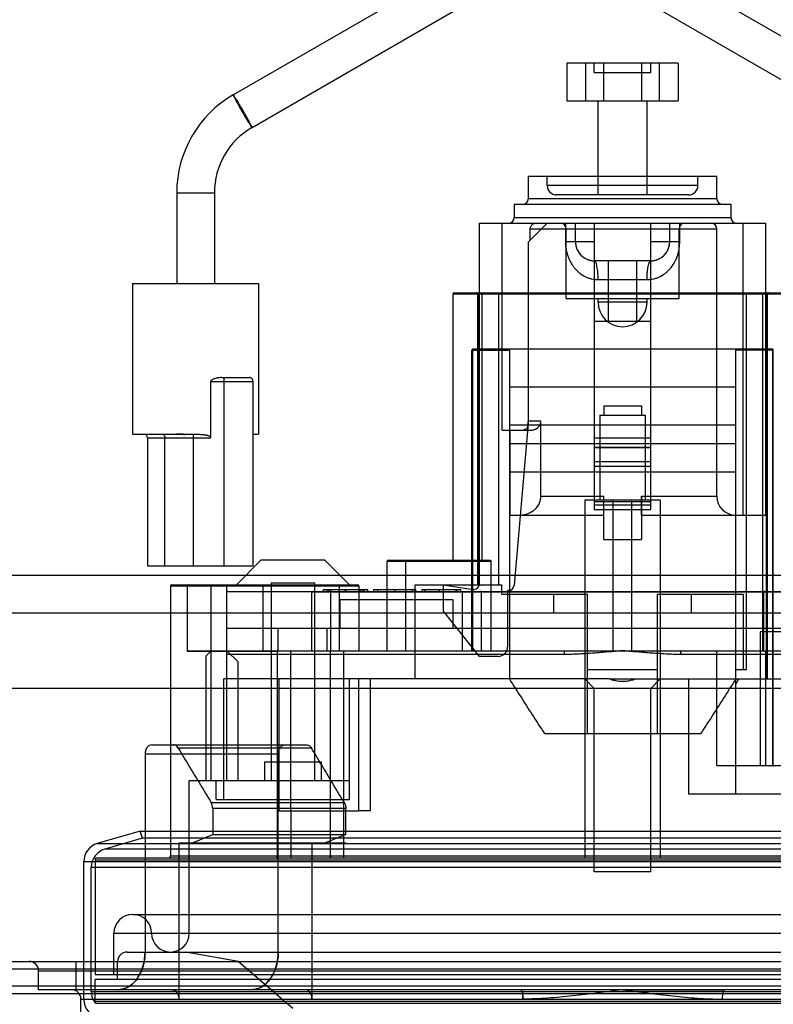
# Model space of a CAD drawing. Units: millimetres. Extents: x -3638 to -2883, y 1354 to 1954.
# Drawn here: x -3020 to -2980, y 1848 to 1900 of the extents above; entities that cross this region are included whole.
import ezdxf

# ---------------------------------------------------------------- set-up
doc = ezdxf.new("R2010")
doc.units = ezdxf.units.MM
doc.header["$LTSCALE"] = 61.468
doc.layers.get('0').update_dxf_attribs({"linetype": 'CONTINUOUS'})

msp = doc.modelspace()

# ---------------------------------------------------------------- linework, layer by layer
at = {"color": 6, "linetype": 'Continuous'}
for p, q in [((-3008.998, 1896.189), (-2995.764, 1903.836)), ((-2974.526, 1896.189), (-2987.76, 1903.836)), ((-3007.997, 1894.457), (-2994.764, 1902.104)), ((-2975.527, 1894.457), (-2988.76, 1902.104)), ((-2985.378, 1897.879), (-2991.279, 1897.879)), ((-2991.279, 1897.879), (-2991.279, 1895.879)), ((-2990.273, 1895.879), (-2990.273, 1897.879)), ((-2989.829, 1897.379), (-2989.829, 1897.879)), ((-2989.335, 1897.879), (-2989.335, 1895.879)), ((-2987.322, 1897.879), (-2987.322, 1895.879)), ((-2986.829, 1897.379), (-2986.829, 1897.879)), ((-2986.384, 1897.879), (-2986.384, 1895.879)), ((-2985.378, 1897.879), (-2985.378, 1895.879)), ((-2989.829, 1897.379), (-2986.829, 1897.379)), ((-2991.279, 1895.879), (-2985.378, 1895.879)), ((-2989.629, 1890.879), (-2989.629, 1895.879)), ((-2987.029, 1890.879), (-2987.029, 1895.879)), ((-2993.329, 1891.879), (-2983.329, 1891.879)), ((-2993.329, 1890.679), (-2993.329, 1891.879)), ((-2992.329, 1891.379), (-2992.329, 1891.879)), ((-2984.329, 1891.379), (-2992.329, 1891.379)), ((-2984.329, 1891.379), (-2984.329, 1891.879)), ((-2983.329, 1890.679), (-2983.329, 1891.879)), ((-3011.995, 1890.993), (-3009.995, 1890.993)), ((-3011.995, 1890.993), (-3011.995, 1886.179)), ((-3009.995, 1890.993), (-3009.995, 1886.179)), ((-2984.829, 1890.879), (-2991.829, 1890.879)), ((-2994.079, 1890.379), (-2982.579, 1890.379)), ((-2994.079, 1890.379), (-2994.079, 1889.679)), ((-2993.329, 1890.679), (-2983.329, 1890.679)), ((-2982.579, 1890.379), (-2982.579, 1889.679)), ((-2995.929, 1889.379), (-2980.729, 1889.379)), ((-2995.929, 1870.231), (-2995.929, 1889.379)), ((-2994.726, 1878.379), (-2994.726, 1889.379)), ((-2994.079, 1889.679), (-2982.579, 1889.679)), ((-2993.329, 1888.379), (-2992.329, 1889.379)), ((-2991.36, 1889.379), (-2991.36, 1888.379)), ((-2990.829, 1888.379), (-2990.829, 1889.379)), ((-2989.829, 1889.379), (-2989.829, 1874.179)), ((-2986.829, 1874.179), (-2986.829, 1889.379)), ((-2985.829, 1888.379), (-2985.829, 1889.379)), ((-2985.297, 1888.379), (-2985.297, 1889.379)), ((-2981.931, 1873.879), (-2981.931, 1889.379)), ((-2980.729, 1873.879), (-2980.729, 1889.379)), ((-2993.228, 1889.079), (-2983.329, 1889.079)), ((-2993.228, 1888.481), (-2993.228, 1889.079)), ((-2991.329, 1885.379), (-2991.329, 1889.079)), ((-2985.329, 1885.379), (-2985.329, 1889.079)), ((-2983.329, 1874.879), (-2983.329, 1889.079)), ((-2993.329, 1878.879), (-2993.329, 1888.379)), ((-2989.829, 1888.379), (-2991.36, 1888.379)), ((-2985.297, 1888.379), (-2986.829, 1888.379)), ((-2986.829, 1887.379), (-2989.829, 1887.379)), ((-2989.079, 1884.179), (-2989.079, 1887.379)), ((-2987.579, 1884.179), (-2987.579, 1887.379)), ((-3014.345, 1886.179), (-3007.645, 1886.179)), ((-3014.345, 1886.179), (-3014.345, 1878.179)), ((-3007.645, 1886.179), (-3007.645, 1878.179)), ((-2989.829, 1886.379), (-2986.829, 1886.379)), ((-2997.329, 1885.629), (-2979.329, 1885.629)), ((-2997.329, 1871.479), (-2997.329, 1885.629)), ((-2997.279, 1885.679), (-2979.379, 1885.679)), ((-2996.029, 1885.629), (-2996.029, 1870.179)), ((-2995.963, 1870.179), (-2995.963, 1885.629)), ((-2995.778, 1871.479), (-2995.778, 1885.629)), ((-2994.903, 1870.179), (-2994.903, 1885.629)), ((-2981.754, 1865.679), (-2981.754, 1885.629)), ((-2980.879, 1866.679), (-2980.879, 1885.629)), ((-2980.694, 1865.179), (-2980.694, 1885.629)), ((-2980.629, 1865.179), (-2980.629, 1885.629)), ((-2991.329, 1885.379), (-2985.329, 1885.379)), ((-2989.629, 1885.179), (-2989.629, 1885.379)), ((-2987.029, 1885.179), (-2989.629, 1885.179)), ((-2987.029, 1885.179), (-2987.029, 1885.379)), ((-2989.829, 1884.179), (-2986.829, 1884.179)), ((-2996.329, 1882.629), (-2994.329, 1882.629)), ((-2996.329, 1866.679), (-2996.329, 1882.629)), ((-2980.379, 1882.679), (-2996.279, 1882.679)), ((-2996.279, 1866.679), (-2996.279, 1882.679)), ((-2994.329, 1882.679), (-2994.329, 1865.179)), ((-2982.329, 1882.679), (-2982.329, 1859.079)), ((-2980.329, 1882.629), (-2982.329, 1882.629)), ((-2980.379, 1882.679), (-2980.379, 1860.579)), ((-2980.329, 1860.529), (-2980.329, 1882.629)), ((-3010.183, 1880.979), (-3007.945, 1880.979)), ((-3010.183, 1877.979), (-3010.183, 1880.979)), ((-3009.61, 1881.179), (-3008.147, 1881.179)), ((-3009.495, 1881.179), (-3009.495, 1871.179)), ((-3007.945, 1871.179), (-3007.945, 1880.979)), ((-2994.329, 1880.679), (-2982.329, 1880.679)), ((-2989.329, 1879.679), (-2987.329, 1879.679)), ((-2989.329, 1879.679), (-2989.329, 1879.179)), ((-2987.329, 1879.679), (-2987.329, 1879.179)), ((-2993.329, 1878.879), (-2992.659, 1878.879)), ((-2992.659, 1874.879), (-2992.659, 1878.879)), ((-2989.529, 1879.179), (-2987.129, 1879.179)), ((-2989.529, 1879.179), (-2989.529, 1874.679)), ((-2987.129, 1879.179), (-2987.129, 1874.679)), ((-2994.726, 1878.379), (-2993.228, 1878.379)), ((-2994.329, 1878.679), (-2982.329, 1878.679)), ((-2994.302, 1873.879), (-2994.302, 1878.379)), ((-2993.357, 1878.546), (-2994.08, 1870.154)), ((-3014.345, 1878.179), (-3012.01, 1878.179)), ((-3013.545, 1877.979), (-3010.183, 1877.979)), ((-3013.545, 1877.979), (-3013.545, 1871.179)), ((-3012.624, 1871.179), (-3012.624, 1877.979)), ((-3011.096, 1871.179), (-3011.096, 1878.152)), ((-3007.945, 1878.179), (-3007.645, 1878.179)), ((-2986.829, 1877.96), (-2989.829, 1877.96)), ((-2994.329, 1877.679), (-2982.329, 1877.679)), ((-2989.829, 1877.466), (-2986.829, 1877.466)), ((-2986.829, 1877.46), (-2989.829, 1877.46)), ((-2989.829, 1876.723), (-2986.829, 1876.723)), ((-2986.829, 1876.458), (-2989.829, 1876.458)), ((-2994.329, 1876.179), (-2982.329, 1876.179)), ((-2992.659, 1874.879), (-2989.329, 1874.879)), ((-2986.329, 1874.679), (-2990.329, 1874.679)), ((-2990.329, 1874.679), (-2990.329, 1855.679)), ((-2988.829, 1866.679), (-2988.829, 1874.679)), ((-2987.829, 1866.679), (-2987.829, 1874.679)), ((-2987.329, 1874.879), (-2983.329, 1874.879)), ((-2986.329, 1874.679), (-2986.329, 1855.679)), ((-2986.829, 1874.581), (-2989.829, 1874.581)), ((-2989.829, 1874.414), (-2986.829, 1874.414)), ((-2989.829, 1874.179), (-2986.829, 1874.179)), ((-2994.302, 1873.879), (-2989.329, 1873.879)), ((-2989.329, 1872.579), (-2989.329, 1873.879)), ((-2987.329, 1873.879), (-2980.729, 1873.879)), ((-2987.329, 1873.879), (-2987.329, 1872.579)), ((-2989.329, 1872.579), (-2987.329, 1872.579)), ((-3013.545, 1871.179), (-3007.945, 1871.179)), ((-3007.529, 1871.479), (-3008.829, 1870.179)), ((-3004.129, 1871.479), (-3007.529, 1871.479)), ((-3004.129, 1871.479), (-3002.829, 1870.179)), ((-3000.829, 1871.429), (-2995.309, 1871.429)), ((-3000.829, 1866.679), (-3000.829, 1871.429)), ((-3000.779, 1871.479), (-2995.332, 1871.479)), ((-2999.829, 1866.679), (-2999.829, 1871.479)), ((-2995.309, 1866.679), (-2995.309, 1871.429)), ((-3012.329, 1870.129), (-3002.329, 1870.129)), ((-3012.329, 1870.129), (-3012.329, 1855.779)), ((-3012.279, 1870.179), (-3002.379, 1870.179)), ((-3011.42, 1866.629), (-3011.42, 1870.129)), ((-3010.159, 1859.779), (-3010.159, 1870.179)), ((-3009.329, 1859.779), (-3009.329, 1870.179)), ((-3007.42, 1870.129), (-3007.42, 1866.679)), ((-3006.979, 1870.289), (-3004.679, 1870.289)), ((-3006.979, 1870.289), (-3006.979, 1859.779)), ((-3004.679, 1870.289), (-3004.679, 1859.779)), ((-3004.211, 1869.929), (-3001.85, 1869.929)), ((-3004.211, 1869.829), (-3004.211, 1869.929)), ((-3004.02, 1869.929), (-3004.02, 1869.829)), ((-3003.93, 1869.929), (-3003.93, 1869.829)), ((-3003.902, 1869.829), (-3003.902, 1869.929)), ((-3003.817, 1869.829), (-3003.817, 1869.929)), ((-3003.354, 1866.679), (-3003.354, 1870.129)), ((-3003.053, 1869.829), (-3003.053, 1869.929)), ((-3003.03, 1869.829), (-3003.03, 1869.929)), ((-3003.01, 1869.929), (-3003.01, 1869.829)), ((-3002.329, 1870.129), (-3002.329, 1866.679)), ((-3002.243, 1869.829), (-3002.243, 1869.929)), ((-3002.156, 1869.929), (-3002.156, 1869.829)), ((-3002.129, 1869.829), (-3002.129, 1869.929)), ((-3002.041, 1869.829), (-3002.041, 1869.929)), ((-3001.85, 1869.829), (-3001.85, 1869.929)), ((-3001.524, 1869.929), (-2999.299, 1869.929)), ((-3001.524, 1869.829), (-3001.524, 1869.929)), ((-3001.334, 1869.929), (-3001.334, 1869.829)), ((-3000.415, 1869.929), (-3000.415, 1869.829)), ((-3000.407, 1869.829), (-3000.407, 1869.929)), ((-3000.398, 1869.829), (-3000.398, 1869.929)), ((-2999.489, 1869.929), (-2999.489, 1869.829)), ((-2999.329, 1870.179), (-2994.744, 1870.179)), ((-2999.329, 1865.179), (-2999.329, 1870.179)), ((-2999.299, 1869.829), (-2999.299, 1869.929)), ((-2998.973, 1869.929), (-2996.911, 1869.929)), ((-2998.973, 1869.829), (-2998.973, 1869.929)), ((-2998.807, 1869.829), (-2998.807, 1869.929)), ((-2998.052, 1869.829), (-2998.052, 1869.929)), ((-2998.051, 1869.829), (-2998.051, 1869.929)), ((-2998.05, 1869.829), (-2998.05, 1869.929)), ((-2998.038, 1869.829), (-2998.038, 1869.929)), ((-2997.829, 1870.179), (-2996.275, 1869.934)), ((-2997.829, 1868.779), (-2997.829, 1870.179)), ((-2997.179, 1869.929), (-2997.179, 1869.829)), ((-2997.101, 1869.829), (-2997.101, 1869.929)), ((-2996.911, 1869.829), (-2996.911, 1869.929)), ((-2994.744, 1869.679), (-2994.744, 1870.179)), ((-3009.329, 1869.829), (-2967.329, 1869.829)), ((-2971.829, 1869.779), (-3004.829, 1869.779)), ((-3004.829, 1866.679), (-3004.829, 1869.779)), ((-3003.829, 1869.829), (-3003.829, 1866.679)), ((-2996.829, 1866.679), (-2996.829, 1869.829)), ((-2995.829, 1869.779), (-2995.829, 1866.679)), ((-2994.744, 1869.679), (-2990.183, 1869.679)), ((-2994.379, 1869.879), (-2994.429, 1869.879)), ((-2994.429, 1869.879), (-2994.429, 1866.879)), ((-2991.981, 1868.679), (-2991.981, 1869.679)), ((-2990.183, 1862.279), (-2990.183, 1869.679)), ((-2986.474, 1869.679), (-2981.913, 1869.679)), ((-2986.474, 1862.279), (-2986.474, 1869.679)), ((-2984.676, 1868.679), (-2984.676, 1869.679)), ((-2981.913, 1865.679), (-2981.913, 1869.679)), ((-2980.829, 1866.679), (-2980.829, 1869.779)), ((-2997.329, 1869.379), (-3003.329, 1869.379)), ((-3003.329, 1869.379), (-3003.329, 1867.879)), ((-2997.329, 1867.879), (-2997.329, 1869.379)), ((-2995.929, 1866.379), (-2997.829, 1868.779)), ((-3009.329, 1867.879), (-2967.329, 1867.879)), ((-3006.629, 1867.879), (-3006.629, 1866.679)), ((-3004.029, 1867.879), (-3004.029, 1866.679)), ((-2969.029, 1867.679), (-2981.029, 1867.679)), ((-2981.029, 1867.679), (-2981.029, 1860.579)), ((-3006.654, 1866.629), (-3011.42, 1866.629)), ((-3011.368, 1866.679), (-2964.329, 1866.679)), ((-3010.429, 1866.409), (-3010.159, 1866.679)), ((-3010.429, 1859.779), (-3010.429, 1866.409)), ((-3008.729, 1866.079), (-3009.329, 1866.679)), ((-2991.408, 1866.479), (-3009.329, 1866.479)), ((-3006.654, 1866.629), (-3006.654, 1855.779)), ((-3005.947, 1866.679), (-3005.947, 1858.179)), ((-3003.826, 1855.779), (-3003.826, 1866.679)), ((-3003.119, 1858.179), (-3003.119, 1866.679)), ((-2994.929, 1866.379), (-2995.929, 1866.379)), ((-2967.329, 1866.479), (-2985.249, 1866.479)), ((-2983.329, 1860.579), (-2983.329, 1866.679)), ((-2980.72, 1860.579), (-2980.72, 1866.679)), ((-3008.729, 1859.779), (-3008.729, 1866.079)), ((-2990.183, 1865.679), (-2986.474, 1865.679)), ((-2982.321, 1865.679), (-2981.754, 1865.679)), ((-2982.321, 1864.904), (-2982.321, 1865.679)), ((-2989.018, 1865.179), (-3009.495, 1865.179)), ((-3009.495, 1858.779), (-3009.495, 1865.179)), ((-3006.574, 1865.179), (-3006.574, 1858.179)), ((-3002.829, 1858.779), (-3002.829, 1865.179)), ((-3002.332, 1858.179), (-3002.332, 1865.179)), ((-3001.705, 1858.179), (-3001.705, 1865.179)), ((-2989.829, 1864.679), (-2990.329, 1865.179)), ((-2987.639, 1865.179), (-2965.329, 1865.179)), ((-2986.829, 1864.679), (-2986.329, 1865.179)), ((-2984.829, 1865.179), (-2984.829, 1859.079)), ((-2982.321, 1864.904), (-2982.151, 1865.179)), ((-2989.829, 1854.929), (-2989.829, 1864.679)), ((-2986.829, 1854.929), (-2986.829, 1864.679)), ((-2992.474, 1862.279), (-2984.183, 1862.279)), ((-3013.318, 1861.679), (-3005.113, 1861.679)), ((-3006.606, 1861.179), (-3013.677, 1861.179)), ((-3013.677, 1861.179), (-3013.677, 1850.679)), ((-3004.838, 1861.501), (-3011.909, 1861.501)), ((-3006.606, 1850.679), (-3006.606, 1861.179)), ((-3007.329, 1860.779), (-3004.329, 1860.779)), ((-3007.329, 1860.779), (-3007.329, 1859.779)), ((-3004.329, 1860.779), (-3004.329, 1859.779)), ((-2983.329, 1860.579), (-2966.661, 1860.579)), ((-3011.329, 1859.779), (-3002.829, 1859.779)), ((-3011.329, 1851.679), (-3011.329, 1859.779)), ((-3009.892, 1858.779), (-3009.892, 1859.779)), ((-2984.829, 1859.079), (-2967.099, 1859.079)), ((-3010.17, 1858.619), (-3003.099, 1858.619)), ((-3009.892, 1858.779), (-3002.829, 1858.779)), ((-3003.015, 1858.298), (-3010.086, 1858.298)), ((-3010.086, 1858.298), (-3010.086, 1856.915)), ((-3005.945, 1858.179), (-3005.945, 1855.679)), ((-3003.116, 1855.679), (-3003.116, 1858.179)), ((-3003.015, 1856.915), (-3003.015, 1858.298)), ((-3001.705, 1858.179), (-3002.332, 1858.179)), ((-3013.929, 1857.104), (-3016.209, 1856.439)), ((-3013.929, 1857.104), (-2962.729, 1857.104)), ((-3013.817, 1856.72), (-3013.929, 1857.104)), ((-3011.16, 1856.479), (-3010.086, 1856.915)), ((-3010.086, 1856.915), (-3003.015, 1856.915)), ((-3003.015, 1856.915), (-3004.089, 1856.479)), ((-3016.209, 1856.439), (-2960.449, 1856.439)), ((-3013.817, 1856.72), (-3015.809, 1856.139)), ((-2962.841, 1856.72), (-3013.817, 1856.72)), ((-3011.884, 1856.479), (-3003.015, 1856.479)), ((-3011.884, 1856.479), (-3011.884, 1848.179)), ((-3004.813, 1848.179), (-3004.813, 1856.479)), ((-2960.849, 1856.139), (-3015.809, 1856.139)), ((-3016.929, 1855.479), (-2959.729, 1855.479)), ((-3016.929, 1848.179), (-3016.929, 1855.479)), ((-3016.329, 1855.579), (-2960.329, 1855.579)), ((-3016.329, 1855.579), (-3016.329, 1849.479)), ((-3016.229, 1855.679), (-2960.429, 1855.679)), ((-3012.329, 1855.779), (-2964.329, 1855.779)), ((-3016.529, 1855.179), (-2960.129, 1855.179)), ((-3016.529, 1848.579), (-3016.529, 1855.179)), ((-2986.829, 1854.929), (-2989.829, 1854.929)), ((-3014.329, 1852.679), (-2962.329, 1852.679)), ((-3015.329, 1851.679), (-2961.329, 1851.679)), ((-3015.329, 1849.479), (-3015.329, 1851.679)), ((-3014.629, 1850.679), (-2962.029, 1850.679)), ((-3008.728, 1850.179), (-3011.504, 1850.679)), ((-3082.829, 1850.179), (-2957.829, 1850.179)), ((-3017.329, 1848.679), (-3017.329, 1850.179)), ((-3015.129, 1849.229), (-3015.129, 1850.179)), ((-3005.829, 1847.679), (-3008.728, 1850.179)), ((-3082.829, 1849.784), (-2957.829, 1849.784)), ((-3019.329, 1849.679), (-2957.829, 1849.679)), ((-3019.329, 1848.679), (-3019.329, 1849.679)), ((-3016.329, 1849.479), (-2960.329, 1849.479)), ((-2960.329, 1849.229), (-3016.329, 1849.229)), ((-3016.329, 1848.079), (-3016.329, 1849.229)), ((-3085.829, 1848.885), (-2954.829, 1848.885)), ((-2958.329, 1848.679), (-3019.329, 1848.679)), ((-3016.529, 1848.579), (-2960.129, 1848.579)), ((-2988.329, 1848.679), (-2982.943, 1848.679)), ((-2954.329, 1848.469), (-3086.329, 1848.469)), ((-3017.079, 1848.179), (-2959.579, 1848.179)), ((-3017.079, 1847.179), (-3017.079, 1848.179)), ((-3016.329, 1848.079), (-2960.329, 1848.079)), ((-3016.314, 1847.961), (-2960.343, 1847.961))]:
    msp.add_line(p, q, dxfattribs=at)
at = {"color": 7, "linetype": 'Continuous'}
for p, q in [((-2993.336, 1878.793), (-2993.357, 1878.546)), ((-2993.357, 1878.546), (-2993.337, 1878.783)), ((-2989.329, 1873.879), (-2989.329, 1874.879)), ((-2987.329, 1873.879), (-2987.329, 1874.879)), ((-2989.329, 1873.879), (-2989.329, 1874.047)), ((-2987.329, 1874.047), (-2987.329, 1873.879)), ((-2888.329, 1870.679), (-3638.329, 1870.679)), ((-2887.335, 1868.679), (-3632.246, 1868.679)), ((-2989.018, 1865.179), (-2987.639, 1865.179)), ((-2893.335, 1864.679), (-3636.248, 1864.679)), ((-3006.574, 1858.179), (-3002.332, 1858.179))]:
    msp.add_line(p, q, dxfattribs=at)
at = {"color": 6, "linetype": 'Continuous'}
for points in [[(-2990.829, 1888.379), (-2990.828, 1888.349), (-2990.827, 1888.319), (-2990.825, 1888.289), (-2990.821, 1888.259), (-2990.817, 1888.229), (-2990.812, 1888.199), (-2990.806, 1888.169), (-2990.799, 1888.139), (-2990.791, 1888.109), (-2990.782, 1888.079), (-2990.772, 1888.049), (-2990.762, 1888.02), (-2990.75, 1887.99), (-2990.737, 1887.961), (-2990.723, 1887.933), (-2990.708, 1887.904), (-2990.693, 1887.876), (-2990.676, 1887.848), (-2990.658, 1887.821), (-2990.639, 1887.793), (-2990.619, 1887.767), (-2990.598, 1887.74), (-2990.576, 1887.715), (-2990.553, 1887.69), (-2990.529, 1887.665), (-2990.503, 1887.641), (-2990.477, 1887.618), (-2990.45, 1887.596), (-2990.421, 1887.574), (-2990.392, 1887.553), (-2990.362, 1887.533), (-2990.331, 1887.515), (-2990.299, 1887.497), (-2990.266, 1887.48), (-2990.233, 1887.465), (-2990.199, 1887.45), (-2990.164, 1887.437), (-2990.128, 1887.425), (-2990.091, 1887.415), (-2990.054, 1887.405), (-2990.017, 1887.397), (-2989.979, 1887.391), (-2989.942, 1887.386), (-2989.904, 1887.382), (-2989.866, 1887.38), (-2989.829, 1887.379)], [(-2986.829, 1887.379), (-2986.791, 1887.38), (-2986.753, 1887.382), (-2986.715, 1887.386), (-2986.677, 1887.391), (-2986.64, 1887.397), (-2986.603, 1887.405), (-2986.566, 1887.415), (-2986.529, 1887.425), (-2986.493, 1887.437), (-2986.458, 1887.451), (-2986.424, 1887.465), (-2986.39, 1887.481), (-2986.358, 1887.497), (-2986.326, 1887.515), (-2986.295, 1887.534), (-2986.265, 1887.554), (-2986.235, 1887.575), (-2986.207, 1887.596), (-2986.179, 1887.619), (-2986.153, 1887.642), (-2986.128, 1887.666), (-2986.104, 1887.691), (-2986.081, 1887.716), (-2986.059, 1887.741), (-2986.038, 1887.767), (-2986.018, 1887.794), (-2985.999, 1887.821), (-2985.981, 1887.848), (-2985.964, 1887.876), (-2985.948, 1887.905), (-2985.934, 1887.934), (-2985.92, 1887.962), (-2985.907, 1887.992), (-2985.895, 1888.021), (-2985.884, 1888.051), (-2985.874, 1888.08), (-2985.866, 1888.11), (-2985.858, 1888.14), (-2985.851, 1888.17), (-2985.845, 1888.2), (-2985.84, 1888.231), (-2985.836, 1888.261), (-2985.833, 1888.291), (-2985.83, 1888.32), (-2985.829, 1888.35), (-2985.829, 1888.379)]]:
    msp.add_lwpolyline(points, dxfattribs=at)
for centre, radius, start, end in [((-3005.995, 1890.994), 6.001, 120.0331, 180.0089), ((-3005.994, 1890.994), 4.001, 120.0389, 180.0132), ((-2991.829, 1891.379), 0.5, 180, 270), ((-2984.829, 1891.379), 0.5, 270, 0), ((-2993.629, 1890.679), 0.3, 270, 0), ((-2983.029, 1890.679), 0.3, 180, 270), ((-2994.379, 1889.679), 0.3, 270, 0), ((-2991.629, 1889.079), 0.3, 0, 90), ((-2985.029, 1889.079), 0.3, 90, 180), ((-2983.629, 1889.079), 0.3, 360, 90), ((-2982.279, 1889.679), 0.3, 180, 270), ((-2989.829, 1888.379), 1, 180, 270), ((-2986.829, 1888.379), 1, 270, 360), ((-2997.279, 1885.629), 0.05, 90, 180), ((-2996.079, 1885.629), 0.05, 359.9999, 90), ((-2980.579, 1885.629), 0.05, 90, 180.0001), ((-2988.329, 1885.179), 1.3, 180, 360), ((-2996.279, 1882.629), 0.05, 90, 180), ((-2980.379, 1882.629), 0.05, 0, 90), ((-2993.829, 1878.879), 0.5, 348.4995, 0), ((-3013.745, 1877.979), 0.2, 0, 90), ((-2982.329, 1874.879), 1, 180, 270), ((-3000.779, 1871.429), 0.05, 90, 180), ((-3012.279, 1870.129), 0.05, 90, 180), ((-3002.379, 1870.129), 0.05, 0, 90), ((-2996.229, 1870.231), 0.3, 261.0274, 0), ((-2994.379, 1870.179), 0.3, 270, 355.0801), ((-3004.779, 1869.779), 0.05, 90, 180), ((-2995.879, 1869.779), 0.05, 360, 90), ((-2980.779, 1869.779), 0.05, 90, 180), ((-2994.929, 1866.879), 0.5, 270, 360), ((-3015.929, 1855.479), 1, 106.2602, 180), ((-3015.529, 1855.179), 1, 106.2602, 180), ((-3016.229, 1855.579), 0.1, 90, 180), ((-3012.429, 1855.779), 0.1, 270, 0), ((-3014.329, 1851.679), 1, 0, 180), ((-3012.329, 1851.679), 1, 180, 0), ((-3014.629, 1850.179), 0.5, 90, 180), ((-3019.829, 1849.679), 0.5, 360, 90), ((-3017.579, 1848.179), 0.5, 360, 90), ((-3015.529, 1848.579), 1, 180, 218.2107), ((-3015.929, 1848.179), 1, 180, 270), ((-3015.829, 1848.079), 0.5, 180, 193.7161)]:
    msp.add_arc(centre, radius, start, end, dxfattribs=at)
at = {"color": 7, "linetype": 'Continuous'}
msp.add_arc((-3008.145, 1880.979), 0.2, 360, 79.4534, dxfattribs=at)
at = {"color": 6, "linetype": 'Continuous'}
for points, knots in [([(-3008.998, 1896.189), (-3009.02, 1896.176), (-3008.916, 1896.054), (-3008.877, 1895.899), (-3008.701, 1895.616), (-3008.534, 1895.307), (-3008.351, 1895.01), (-3008.196, 1894.72), (-3008.077, 1894.606), (-3008.023, 1894.442), (-3007.997, 1894.457)], [0, 0, 0, 0, 0.037682, 0.14903, 0.310556, 0.498356, 0.684492, 0.841838, 0.955596, 1, 1, 1, 1]), ([(-3007.997, 1894.457), (-3007.975, 1894.47), (-3008.079, 1894.591), (-3008.118, 1894.747), (-3008.294, 1895.03), (-3008.461, 1895.339), (-3008.644, 1895.636), (-3008.799, 1895.926), (-3008.918, 1896.04), (-3008.972, 1896.204), (-3008.998, 1896.189)], [0, 0, 0, 0, 0.03768, 0.149028, 0.310556, 0.498356, 0.684493, 0.841838, 0.955595, 1, 1, 1, 1]), ([(-2993.228, 1889.079), (-2993.228, 1889.131), (-2993.199, 1889.236), (-2993.082, 1889.351), (-2992.975, 1889.379), (-2992.921, 1889.379)], [0, 0, 0, 0, 0.330702, 0.656291, 1, 1, 1, 1]), ([(-2991.36, 1888.379), (-2991.36, 1888.246), (-2991.343, 1888.045), (-2991.285, 1887.785), (-2991.226, 1887.598), (-2991.151, 1887.419), (-2991.062, 1887.252), (-2990.96, 1887.096), (-2990.846, 1886.953), (-2990.721, 1886.824), (-2990.542, 1886.672), (-2990.343, 1886.55), (-2990.131, 1886.462), (-2989.912, 1886.399), (-2989.741, 1886.379), (-2989.628, 1886.379)], [0, 0, 0, 0, 0.13706, 0.204934, 0.272065, 0.337642, 0.402272, 0.465915, 0.527973, 0.589077, 0.649619, 0.76736, 0.825907, 0.884277, 1, 1, 1, 1]), ([(-2987.029, 1886.379), (-2986.916, 1886.379), (-2986.744, 1886.399), (-2986.525, 1886.463), (-2986.313, 1886.55), (-2986.114, 1886.673), (-2985.935, 1886.825), (-2985.767, 1886.999), (-2985.623, 1887.2), (-2985.506, 1887.421), (-2985.406, 1887.66), (-2985.346, 1887.882), (-2985.316, 1888.078), (-2985.301, 1888.212), (-2985.297, 1888.312), (-2985.297, 1888.379)], [0, 0, 0, 0, 0.116263, 0.174384, 0.233185, 0.351123, 0.411562, 0.472897, 0.597888, 0.662831, 0.728459, 0.862539, 0.897028, 0.931421, 1, 1, 1, 1]), ([(-2989.628, 1886.379), (-2989.628, 1886.44), (-2989.63, 1886.563), (-2989.641, 1886.746), (-2989.658, 1886.921), (-2989.683, 1887.078), (-2989.713, 1887.206), (-2989.748, 1887.3), (-2989.782, 1887.36), (-2989.815, 1887.379), (-2989.829, 1887.379)], [0, 0, 0, 0, 0.173453, 0.351145, 0.522775, 0.677179, 0.804694, 0.899535, 0.961734, 1, 1, 1, 1]), ([(-2987.029, 1886.379), (-2987.029, 1886.44), (-2987.027, 1886.563), (-2987.017, 1886.746), (-2986.999, 1886.921), (-2986.974, 1887.078), (-2986.944, 1887.206), (-2986.91, 1887.3), (-2986.875, 1887.36), (-2986.842, 1887.379), (-2986.829, 1887.379)], [0, 0, 0, 0, 0.173453, 0.351145, 0.522775, 0.677179, 0.804694, 0.899535, 0.961734, 1, 1, 1, 1]), ([(-2993.228, 1878.379), (-2993.15, 1878.379), (-2992.997, 1878.408), (-2992.807, 1878.525), (-2992.686, 1878.692), (-2992.659, 1878.82), (-2992.659, 1878.879)], [0, 0, 0, 0, 0.27911, 0.545107, 0.784511, 1, 1, 1, 1]), ([(-2993.228, 1878.379), (-2993.156, 1878.379), (-2993.007, 1878.405), (-2992.816, 1878.516), (-2992.688, 1878.685), (-2992.659, 1878.818), (-2992.659, 1878.879)], [0, 0, 0, 0, 0.259214, 0.529497, 0.777622, 1, 1, 1, 1]), ([(-2993.737, 1878.379), (-2993.689, 1878.379), (-2993.594, 1878.393), (-2993.462, 1878.451), (-2993.389, 1878.512), (-2993.357, 1878.546)], [0, 0, 0, 0, 0.335667, 0.670744, 1, 1, 1, 1]), ([(-3012.807, 1878.179), (-3012.777, 1878.179), (-3012.713, 1878.161), (-3012.642, 1878.086), (-3012.624, 1878.015), (-3012.624, 1877.979)], [0, 0, 0, 0, 0.29988, 0.642615, 1, 1, 1, 1]), ([(-3010.183, 1877.979), (-3010.183, 1877.995), (-3010.201, 1878.029), (-3010.24, 1878.053), (-3010.277, 1878.072), (-3010.311, 1878.084), (-3010.349, 1878.096), (-3010.39, 1878.106), (-3010.436, 1878.115), (-3010.487, 1878.124), (-3010.542, 1878.131), (-3010.602, 1878.137), (-3010.668, 1878.143), (-3010.74, 1878.147), (-3010.819, 1878.15), (-3010.904, 1878.152), (-3010.998, 1878.153), (-3011.063, 1878.152), (-3011.096, 1878.152)], [0, 0, 0, 0, 0.048368, 0.107452, 0.141425, 0.178617, 0.219293, 0.263712, 0.312164, 0.365002, 0.422638, 0.485451, 0.553869, 0.628409, 0.709651, 0.798186, 0.894708, 1, 1, 1, 1]), ([(-2993.783, 1873.879), (-2993.631, 1873.879), (-2993.33, 1873.937), (-2992.955, 1874.17), (-2992.714, 1874.503), (-2992.659, 1874.759), (-2992.659, 1874.879)], [0, 0, 0, 0, 0.275117, 0.54078, 0.781573, 1, 1, 1, 1]), ([(-3011.42, 1866.629), (-3011.42, 1866.641), (-3011.41, 1866.668), (-3011.382, 1866.679), (-3011.368, 1866.679)], [0, 0, 0, 0, 0.457913, 1, 1, 1, 1]), ([(-2991.408, 1866.479), (-2991.408, 1866.504), (-2991.409, 1866.54), (-2991.412, 1866.586), (-2991.415, 1866.626), (-2991.42, 1866.652), (-2991.428, 1866.679), (-2991.433, 1866.679)], [0, 0, 0, 0, 0.354474, 0.531833, 0.691139, 0.916166, 1, 1, 1, 1]), ([(-2988.329, 1866.679), (-2988.361, 1866.677), (-2988.425, 1866.671), (-2988.554, 1866.659), (-2988.779, 1866.638), (-2989.228, 1866.598), (-2989.869, 1866.545), (-2990.639, 1866.495), (-2991.152, 1866.479), (-2991.408, 1866.479)], [0, 0, 0, 0, 0.031533, 0.062884, 0.125571, 0.250879, 0.501234, 0.751185, 1, 1, 1, 1]), ([(-2985.249, 1866.479), (-2985.377, 1866.479), (-2985.633, 1866.484), (-2986.146, 1866.504), (-2986.788, 1866.545), (-2987.429, 1866.598), (-2987.878, 1866.638), (-2988.103, 1866.659), (-2988.232, 1866.671), (-2988.296, 1866.677), (-2988.329, 1866.679)], [0, 0, 0, 0, 0.124263, 0.248828, 0.498774, 0.749125, 0.874431, 0.937117, 0.968468, 1, 1, 1, 1]), ([(-2985.224, 1866.679), (-2985.229, 1866.679), (-2985.237, 1866.652), (-2985.242, 1866.626), (-2985.246, 1866.587), (-2985.249, 1866.541), (-2985.249, 1866.504), (-2985.249, 1866.479)], [0, 0, 0, 0, 0.082959, 0.305403, 0.463068, 0.639009, 1, 1, 1, 1]), ([(-2994.337, 1865.179), (-2994.12, 1864.836), (-2993.697, 1864.169), (-2993.077, 1863.202), (-2992.672, 1862.579), (-2992.474, 1862.279)], [0, 0, 0, 0, 0.353693, 0.68742, 1, 1, 1, 1]), ([(-2989.018, 1865.179), (-2988.96, 1865.16), (-2988.848, 1865.125), (-2988.684, 1865.088), (-2988.536, 1865.067), (-2988.407, 1865.057), (-2988.295, 1865.056), (-2988.199, 1865.061), (-2988.106, 1865.069), (-2988.003, 1865.084), (-2987.887, 1865.107), (-2987.762, 1865.139), (-2987.681, 1865.165), (-2987.639, 1865.179)], [0, 0, 0, 0, 0.130124, 0.250254, 0.357768, 0.448197, 0.526596, 0.596169, 0.654151, 0.725071, 0.818425, 0.90508, 1, 1, 1, 1]), ([(-2982.321, 1865.179), (-2982.538, 1864.836), (-2982.96, 1864.169), (-2983.58, 1863.202), (-2983.985, 1862.579), (-2984.183, 1862.279)], [0, 0, 0, 0, 0.353693, 0.68742, 1, 1, 1, 1]), ([(-3013.318, 1861.679), (-3013.363, 1861.679), (-3013.459, 1861.653), (-3013.577, 1861.544), (-3013.658, 1861.379), (-3013.677, 1861.248), (-3013.677, 1861.179)], [0, 0, 0, 0, 0.200232, 0.419195, 0.696684, 1, 1, 1, 1]), ([(-3011.909, 1861.501), (-3011.932, 1861.54), (-3011.985, 1861.605), (-3012.083, 1861.666), (-3012.152, 1861.679), (-3012.184, 1861.679)], [0, 0, 0, 0, 0.398505, 0.723029, 1, 1, 1, 1]), ([(-3006.606, 1861.179), (-3006.606, 1861.233), (-3006.594, 1861.333), (-3006.548, 1861.463), (-3006.485, 1861.561), (-3006.412, 1861.628), (-3006.333, 1861.67), (-3006.276, 1861.679), (-3006.247, 1861.679)], [0, 0, 0, 0, 0.236935, 0.439624, 0.608149, 0.74916, 0.871815, 1, 1, 1, 1]), ([(-3005.113, 1861.679), (-3005.081, 1861.679), (-3005.012, 1861.666), (-3004.914, 1861.605), (-3004.861, 1861.54), (-3004.838, 1861.501)], [0, 0, 0, 0, 0.277094, 0.601786, 1, 1, 1, 1]), ([(-3011.909, 1861.501), (-3011.711, 1861.172), (-3011.319, 1860.523), (-3010.74, 1859.562), (-3010.358, 1858.93), (-3010.17, 1858.619)], [0, 0, 0, 0, 0.342159, 0.675917, 1, 1, 1, 1]), ([(-3003.099, 1858.619), (-3003.287, 1858.931), (-3003.669, 1859.562), (-3004.248, 1860.523), (-3004.64, 1861.172), (-3004.838, 1861.501)], [0, 0, 0, 0, 0.324654, 0.6573, 1, 1, 1, 1]), ([(-3010.086, 1858.298), (-3010.086, 1858.336), (-3010.092, 1858.413), (-3010.121, 1858.522), (-3010.152, 1858.588), (-3010.17, 1858.619)], [0, 0, 0, 0, 0.347214, 0.68128, 1, 1, 1, 1]), ([(-3003.099, 1858.619), (-3003.08, 1858.588), (-3003.049, 1858.521), (-3003.021, 1858.412), (-3003.015, 1858.336), (-3003.015, 1858.298)], [0, 0, 0, 0, 0.321137, 0.658792, 1, 1, 1, 1]), ([(-3006.725, 1855.679), (-3006.713, 1855.679), (-3006.685, 1855.691), (-3006.66, 1855.73), (-3006.654, 1855.763), (-3006.654, 1855.779)], [0, 0, 0, 0, 0.283895, 0.619266, 1, 1, 1, 1]), ([(-3003.826, 1855.779), (-3003.826, 1855.763), (-3003.832, 1855.731), (-3003.856, 1855.692), (-3003.884, 1855.679), (-3003.897, 1855.679)], [0, 0, 0, 0, 0.372392, 0.709173, 1, 1, 1, 1]), ([(-3012.243, 1848.679), (-3012.213, 1848.679), (-3012.149, 1848.668), (-3012.054, 1848.614), (-3011.967, 1848.513), (-3011.9, 1848.364), (-3011.884, 1848.244), (-3011.884, 1848.179)], [0, 0, 0, 0, 0.129851, 0.284763, 0.474853, 0.712225, 1, 1, 1, 1]), ([(-3004.813, 1848.179), (-3004.813, 1848.244), (-3004.829, 1848.363), (-3004.895, 1848.512), (-3004.983, 1848.613), (-3005.077, 1848.668), (-3005.142, 1848.679), (-3005.172, 1848.679)], [0, 0, 0, 0, 0.286561, 0.524298, 0.714095, 0.869996, 1, 1, 1, 1]), ([(-2993.714, 1848.679), (-2993.698, 1848.679), (-2993.664, 1848.619), (-2993.645, 1848.519), (-2993.625, 1848.358), (-2993.622, 1848.241), (-2993.622, 1848.179)], [0, 0, 0, 0, 0.093951, 0.316609, 0.645384, 1, 1, 1, 1]), ([(-2993.622, 1848.179), (-2993.622, 1848.209), (-2993.623, 1848.269), (-2993.627, 1848.359), (-2993.635, 1848.448), (-2993.647, 1848.526), (-2993.661, 1848.593), (-2993.677, 1848.642), (-2993.697, 1848.679), (-2993.714, 1848.679)], [0, 0, 0, 0, 0.16762, 0.348075, 0.522643, 0.679772, 0.809358, 0.905214, 1, 1, 1, 1]), ([(-2988.329, 1848.679), (-2988.384, 1848.672), (-2988.495, 1848.657), (-2988.717, 1848.628), (-2989.104, 1848.577), (-2989.877, 1848.476), (-2990.978, 1848.343), (-2992.08, 1848.24), (-2992.961, 1848.19), (-2993.402, 1848.18), (-2993.622, 1848.18)], [0, 0, 0, 0, 0.031648, 0.06317, 0.126158, 0.251903, 0.502423, 0.751653, 0.875879, 1, 1, 1, 1]), ([(-2988.329, 1848.679), (-2988.273, 1848.672), (-2988.162, 1848.657), (-2987.94, 1848.628), (-2987.553, 1848.577), (-2986.78, 1848.476), (-2985.898, 1848.37), (-2985.016, 1848.281), (-2984.356, 1848.228), (-2983.696, 1848.19), (-2983.256, 1848.179), (-2983.036, 1848.179)], [0, 0, 0, 0, 0.031647, 0.063169, 0.126157, 0.2519, 0.502418, 0.627188, 0.751656, 0.87588, 1, 1, 1, 1]), ([(-2982.943, 1848.679), (-2982.96, 1848.679), (-2982.993, 1848.619), (-2983.013, 1848.519), (-2983.032, 1848.358), (-2983.036, 1848.241), (-2983.036, 1848.179)], [0, 0, 0, 0, 0.093951, 0.316609, 0.645384, 1, 1, 1, 1])]:
    msp.add_open_spline(points, degree=3, knots=knots, dxfattribs=at)
for points in [[(-2995.963, 1885.629), (-2995.963, 1885.646), (-2995.969, 1885.673), (-2995.985, 1885.673)], [(-2995.778, 1885.629), (-2995.778, 1885.645), (-2995.774, 1885.673), (-2995.758, 1885.673)], [(-2995.778, 1885.629), (-2995.778, 1885.645), (-2995.773, 1885.673), (-2995.758, 1885.673)], [(-2994.903, 1885.629), (-2994.903, 1885.646), (-2994.908, 1885.673), (-2994.925, 1885.673)], [(-2981.754, 1885.629), (-2981.754, 1885.646), (-2981.749, 1885.673), (-2981.733, 1885.673)], [(-2980.879, 1885.629), (-2980.879, 1885.645), (-2980.884, 1885.673), (-2980.9, 1885.673)], [(-2980.879, 1885.629), (-2980.879, 1885.645), (-2980.884, 1885.673), (-2980.9, 1885.673)], [(-2980.694, 1885.629), (-2980.694, 1885.646), (-2980.688, 1885.673), (-2980.672, 1885.673)], [(-2980.65, 1885.679), (-2980.665, 1885.679), (-2980.688, 1885.67), (-2980.688, 1885.655)], [(-3008.109, 1881.176), (-3008.121, 1881.178), (-3008.134, 1881.179), (-3008.147, 1881.179)], [(-2995.309, 1871.429), (-2995.309, 1871.444), (-2995.306, 1871.473), (-2995.321, 1871.473)], [(-2995.309, 1871.429), (-2995.309, 1871.444), (-2995.306, 1871.473), (-2995.32, 1871.473)], [(-3011.382, 1870.179), (-3011.396, 1870.179), (-3011.415, 1870.168), (-3011.415, 1870.155)], [(-3011.382, 1870.179), (-3011.396, 1870.179), (-3011.415, 1870.168), (-3011.415, 1870.155)], [(-3007.441, 1870.179), (-3007.43, 1870.179), (-3007.423, 1870.164), (-3007.423, 1870.154)], [(-3003.389, 1870.179), (-3003.376, 1870.179), (-3003.359, 1870.168), (-3003.359, 1870.155)], [(-3003.354, 1870.129), (-3003.354, 1870.145), (-3003.356, 1870.172), (-3003.371, 1870.172)], [(-3011.368, 1866.679), (-3011.385, 1866.679), (-3011.413, 1866.671), (-3011.413, 1866.654)]]:
    msp.add_open_spline(points, degree=3, dxfattribs=at)
at = {"color": 7, "linetype": 'Continuous'}
for points, knots in [([(-3009.61, 1881.179), (-3009.638, 1881.179), (-3009.693, 1881.177), (-3009.772, 1881.168), (-3009.846, 1881.155), (-3009.914, 1881.14), (-3009.977, 1881.121), (-3010.034, 1881.101), (-3010.087, 1881.078), (-3010.131, 1881.053), (-3010.17, 1881.023), (-3010.181, 1880.994), (-3010.183, 1880.979)], [0, 0, 0, 0, 0.134507, 0.259391, 0.377641, 0.49002, 0.589564, 0.687724, 0.774904, 0.860384, 0.932775, 1, 1, 1, 1]), ([(-3009.61, 1881.179), (-3009.647, 1881.179), (-3009.718, 1881.175), (-3009.82, 1881.161), (-3009.885, 1881.146), (-3009.916, 1881.139)], [0, 0, 0, 0, 0.358348, 0.691605, 1, 1, 1, 1]), ([(-3007.945, 1880.979), (-3007.946, 1881), (-3007.951, 1881.041), (-3007.978, 1881.093), (-3008.014, 1881.133), (-3008.058, 1881.162), (-3008.091, 1881.173), (-3008.109, 1881.176)], [0, 0, 0, 0, 0.225409, 0.435079, 0.6207, 0.806247, 1, 1, 1, 1]), ([(-3012.01, 1878.179), (-3011.976, 1878.179), (-3011.91, 1878.178), (-3011.814, 1878.175), (-3011.723, 1878.17), (-3011.638, 1878.166), (-3011.584, 1878.163), (-3011.558, 1878.162)], [0, 0, 0, 0, 0.224303, 0.43836, 0.638937, 0.829791, 1, 1, 1, 1]), ([(-3011.096, 1878.152), (-3011.201, 1878.15), (-3011.41, 1878.153), (-3011.714, 1878.171), (-3011.913, 1878.179), (-3012.01, 1878.179)], [0, 0, 0, 0, 0.344807, 0.68337, 1, 1, 1, 1]), ([(-3011.096, 1878.152), (-3011.148, 1878.151), (-3011.251, 1878.15), (-3011.405, 1878.154), (-3011.508, 1878.159), (-3011.559, 1878.162)], [0, 0, 0, 0, 0.335444, 0.667475, 1, 1, 1, 1]), ([(-2989.329, 1874.047), (-2989.33, 1874.12), (-2989.328, 1874.291), (-2989.329, 1874.569), (-2989.328, 1874.773), (-2989.329, 1874.879)], [0, 0, 0, 0, 0.263421, 0.616816, 1, 1, 1, 1]), ([(-2987.329, 1874.879), (-2987.329, 1874.771), (-2987.328, 1874.567), (-2987.329, 1874.289), (-2987.328, 1874.12), (-2987.329, 1874.047)], [0, 0, 0, 0, 0.39154, 0.735019, 1, 1, 1, 1]), ([(-3013.677, 1850.679), (-3013.678, 1850.473), (-3013.721, 1850.069), (-3013.918, 1849.512), (-3014.23, 1849.059), (-3014.637, 1848.753), (-3014.956, 1848.681), (-3015.108, 1848.679)], [0, 0, 0, 0, 0.228839, 0.44762, 0.649184, 0.831396, 1, 1, 1, 1]), ([(-3014.831, 1848.717), (-3014.785, 1848.73), (-3014.686, 1848.764), (-3014.537, 1848.841), (-3014.38, 1848.951), (-3014.22, 1849.102), (-3014.063, 1849.301), (-3013.916, 1849.555), (-3013.79, 1849.871), (-3013.699, 1850.252), (-3013.676, 1850.531), (-3013.677, 1850.679)], [0, 0, 0, 0, 0.059052, 0.128032, 0.206471, 0.295043, 0.398467, 0.518174, 0.656497, 0.816455, 1, 1, 1, 1]), ([(-3008.037, 1848.679), (-3007.885, 1848.681), (-3007.565, 1848.753), (-3007.158, 1849.06), (-3006.846, 1849.513), (-3006.649, 1850.07), (-3006.606, 1850.474), (-3006.606, 1850.679)], [0, 0, 0, 0, 0.168873, 0.3512, 0.552991, 0.77187, 1, 1, 1, 1]), ([(-3006.606, 1850.679), (-3006.606, 1850.529), (-3006.628, 1850.247), (-3006.721, 1849.863), (-3006.849, 1849.547), (-3006.997, 1849.294), (-3007.155, 1849.097), (-3007.314, 1848.948), (-3007.469, 1848.839), (-3007.616, 1848.764), (-3007.713, 1848.73), (-3007.758, 1848.718)], [0, 0, 0, 0, 0.18577, 0.34711, 0.486012, 0.605641, 0.708672, 0.796262, 0.873829, 0.94164, 1, 1, 1, 1]), ([(-3015.108, 1848.679), (-3015.077, 1848.679), (-3015.015, 1848.682), (-3014.922, 1848.695), (-3014.861, 1848.709), (-3014.831, 1848.717)], [0, 0, 0, 0, 0.331101, 0.662875, 1, 1, 1, 1]), ([(-3007.758, 1848.718), (-3007.788, 1848.71), (-3007.849, 1848.695), (-3007.942, 1848.682), (-3008.005, 1848.679), (-3008.037, 1848.679)], [0, 0, 0, 0, 0.329288, 0.662323, 1, 1, 1, 1])]:
    msp.add_open_spline(points, degree=3, knots=knots, dxfattribs=at)
for points in [[(-3006.644, 1866.665), (-3006.651, 1866.655), (-3006.654, 1866.642), (-3006.654, 1866.629)], [(-3006.619, 1866.679), (-3006.632, 1866.679), (-3006.65, 1866.667), (-3006.65, 1866.654)], [(-3006.619, 1866.679), (-3006.629, 1866.679), (-3006.638, 1866.673), (-3006.644, 1866.665)]]:
    msp.add_open_spline(points, degree=3, dxfattribs=at)

doc.saveas('drawing.dxf')
